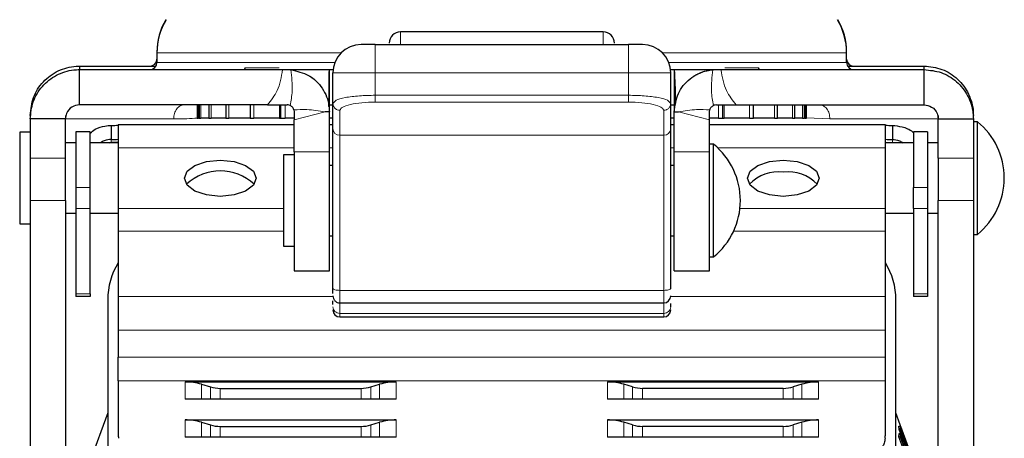
# Model space of a CAD drawing. Units: millimetres. Extents: x 0 to 210, y 0 to 297.
# Drawn here: x 53 to 57, y 224 to 225 of the extents above; entities that cross this region are included whole.
import ezdxf

# ---------------------------------------------------------------- set-up
doc = ezdxf.new("R2010")
doc.units = ezdxf.units.MM

msp = doc.modelspace()

# ---------------------------------------------------------------- linework, layer by layer
at = {"color": 7, "linetype": 'Continuous', "lineweight": 25}
for p, q in [((55.39959, 225.26979), (54.67959, 225.26979)), ((54.58959, 225.22479), (54.53959, 225.22479)), ((54.58959, 225.22479), (55.48959, 225.22479)), ((55.53959, 225.22479), (55.48959, 225.22479)), ((53.81459, 225.19828), (53.81459, 225.19578)), ((53.81459, 225.19578), (53.81459, 225.16078)), ((56.26459, 225.19578), (56.26459, 225.19828)), ((56.26459, 225.16078), (56.26459, 225.19578)), ((53.53959, 225.14828), (53.81124, 225.14828)), ((53.53959, 225.14828), (53.53959, 225.13597)), ((53.53959, 225.01078), (53.53959, 225.13578)), ((53.53959, 225.13578), (54.26106, 225.13578)), ((54.1281, 225.14174), (54.1247, 225.13578)), ((54.26106, 225.13578), (54.27709, 225.13578)), ((54.27709, 225.13578), (54.28998, 225.13523)), ((54.42709, 225.13578), (54.4402, 225.13578)), ((55.63899, 225.13578), (55.65209, 225.13578)), ((55.7892, 225.13523), (55.80209, 225.13578)), ((55.80209, 225.13578), (55.81812, 225.13578)), ((55.81812, 225.13578), (56.53959, 225.13578)), ((55.95448, 225.13578), (55.95108, 225.14174)), ((56.26794, 225.14828), (56.53959, 225.14828)), ((56.53959, 225.13651), (56.53959, 225.14828)), ((56.53959, 225.01078), (56.53959, 225.13578)), ((54.43959, 225.01581), (54.43959, 225.12479)), ((55.63959, 225.01581), (55.63959, 225.12479)), ((54.20763, 225.01078), (53.53959, 225.01078)), ((53.95727, 225.01078), (53.95727, 224.96328)), ((53.96416, 225.01078), (53.96416, 224.96328)), ((53.99852, 225.01078), (53.99852, 224.96328)), ((54.05945, 225.01078), (54.05945, 224.96328)), ((54.14537, 225.01078), (54.14537, 224.96328)), ((54.25406, 225.01078), (54.25406, 224.96328)), ((54.42709, 225.01078), (54.43959, 225.01078)), ((54.43959, 225.01581), (54.44518, 225.02116)), ((54.43959, 224.92679), (54.43959, 225.01581)), ((55.634, 225.02116), (55.63959, 225.01581)), ((55.63959, 224.92679), (55.63959, 225.01581)), ((55.63959, 225.01078), (55.65209, 225.01078)), ((55.82473, 224.96328), (55.82473, 225.01078)), ((55.87155, 225.01078), (56.53959, 225.01078)), ((55.93349, 224.96328), (55.93349, 225.01078)), ((56.01949, 224.96328), (56.01949, 225.01078)), ((56.0805, 224.96328), (56.0805, 225.01078)), ((56.11495, 224.96328), (56.11495, 225.01078)), ((56.12194, 224.96328), (56.12194, 225.01078)), ((53.48959, 224.96078), (53.36459, 224.96078)), ((53.36459, 224.96078), (53.36459, 224.82108)), ((53.48959, 224.97328), (53.48959, 224.96078)), ((53.48959, 224.82108), (53.48959, 224.96078)), ((53.95727, 224.96328), (53.96209, 224.96328)), ((53.96416, 224.96328), (53.96209, 224.96328)), ((53.96416, 224.96328), (53.97089, 224.96328)), ((53.99852, 224.96328), (53.97089, 224.96328)), ((53.99852, 224.96328), (54.00736, 224.96328)), ((54.05945, 224.96328), (54.00736, 224.96328)), ((54.05945, 224.96328), (54.07057, 224.96328)), ((54.14537, 224.96328), (54.07057, 224.96328)), ((54.14537, 224.96328), (54.15886, 224.96328)), ((54.24994, 224.96328), (54.15886, 224.96328)), ((54.24994, 224.96328), (54.25406, 224.96328)), ((54.25406, 224.96328), (54.26996, 224.96328)), ((54.30209, 224.96328), (54.26996, 224.96328)), ((54.30117, 224.9925), (54.30209, 224.98578)), ((54.42709, 224.98578), (54.41235, 224.98578)), ((54.42709, 224.84396), (54.42709, 224.98578)), ((54.43959, 224.96328), (54.42709, 224.96328)), ((55.65209, 224.96328), (55.63959, 224.96328)), ((55.65209, 224.98578), (55.66683, 224.98578)), ((55.65209, 224.84396), (55.65209, 224.98578)), ((55.77709, 224.98578), (55.77801, 224.9925)), ((55.80882, 224.96328), (55.77709, 224.96328)), ((55.80882, 224.96328), (55.82473, 224.96328)), ((55.82473, 224.96328), (55.82891, 224.96328)), ((55.92, 224.96328), (55.82891, 224.96328)), ((55.92, 224.96328), (55.93349, 224.96328)), ((56.00837, 224.96328), (55.93349, 224.96328)), ((56.00837, 224.96328), (56.01949, 224.96328)), ((56.07166, 224.96328), (56.01949, 224.96328)), ((56.07166, 224.96328), (56.0805, 224.96328)), ((56.10822, 224.96328), (56.0805, 224.96328)), ((56.10822, 224.96328), (56.11495, 224.96328)), ((56.11711, 224.96328), (56.11495, 224.96328)), ((56.11711, 224.96328), (56.12194, 224.96328)), ((56.58959, 224.97328), (56.58959, 224.96078)), ((56.58959, 224.96078), (56.71459, 224.96078)), ((56.58959, 224.82108), (56.58959, 224.96078)), ((56.71459, 224.96078), (56.71459, 224.82108)), ((53.65209, 224.93762), (53.65209, 224.88762)), ((54.30209, 224.94009), (53.67709, 224.94009)), ((53.67709, 224.94005), (53.67709, 224.85769)), ((54.30209, 224.84396), (54.30209, 224.95712)), ((54.43959, 224.94009), (54.42709, 224.94009)), ((55.65209, 224.94009), (55.63959, 224.94009)), ((55.77709, 224.84396), (55.77709, 224.95712)), ((56.40209, 224.94009), (55.77709, 224.94009)), ((56.40209, 224.85769), (56.40209, 224.94005)), ((56.42709, 224.93762), (56.42709, 224.88762)), ((56.72959, 224.95078), (56.71459, 224.95078)), ((56.72959, 224.55078), (56.72959, 224.95078)), ((53.36459, 224.91328), (53.32709, 224.91328)), ((53.32709, 224.91328), (53.32709, 224.58828)), ((53.52709, 224.91513), (53.52709, 224.7173)), ((53.57709, 224.91513), (53.52709, 224.91513)), ((53.57709, 224.7173), (53.57709, 224.91513)), ((56.50209, 224.91513), (56.50209, 224.7173)), ((56.55209, 224.91513), (56.50209, 224.91513)), ((56.55209, 224.91513), (56.55209, 224.7173)), ((53.52709, 224.87578), (53.48959, 224.87578)), ((53.67709, 224.87578), (53.57709, 224.87578)), ((53.64717, 224.87578), (53.65209, 224.87641)), ((53.67709, 224.87635), (53.65209, 224.87641)), ((53.67709, 224.85769), (53.67709, 224.64274)), ((55.79209, 224.87078), (55.77709, 224.87078)), ((55.79209, 224.47078), (55.79209, 224.87078)), ((56.40209, 224.87635), (56.42709, 224.87641)), ((56.50209, 224.87578), (56.40209, 224.87578)), ((56.40209, 224.64274), (56.40209, 224.85769)), ((56.43202, 224.87578), (56.42709, 224.87641)), ((56.58959, 224.87578), (56.55209, 224.87578)), ((53.36459, 224.82108), (53.36459, 224.67129)), ((53.48959, 224.67129), (53.48959, 224.82108)), ((54.30209, 224.83328), (54.26459, 224.83328)), ((54.26459, 224.83328), (54.26459, 224.50828)), ((54.30209, 224.84396), (54.30209, 224.42078)), ((54.42709, 224.42078), (54.42709, 224.84396)), ((55.65209, 224.42078), (55.65209, 224.84396)), ((55.77709, 224.42078), (55.77709, 224.84396)), ((56.58959, 224.82108), (56.58959, 224.67129)), ((56.71459, 224.82108), (56.71459, 224.67129)), ((54.43959, 224.79578), (54.42709, 224.79578)), ((55.65209, 224.79578), (55.63959, 224.79578)), ((53.52709, 224.7173), (53.52709, 224.64231)), ((53.57709, 224.64231), (53.57709, 224.7173)), ((56.50209, 224.64231), (56.50209, 224.7173)), ((56.55209, 224.7173), (56.55209, 224.64231)), ((53.36459, 224.67129), (53.36459, 223.51166)), ((53.48959, 224.67129), (53.48959, 223.51166)), ((56.58959, 223.51166), (56.58959, 224.67129)), ((56.71459, 224.67129), (56.71459, 223.51166)), ((53.48959, 224.62578), (53.52709, 224.62578)), ((53.52709, 224.64231), (53.52709, 224.33909)), ((53.57709, 224.33909), (53.57709, 224.64231)), ((53.57709, 224.62578), (53.67709, 224.62578)), ((53.67709, 224.64274), (53.67709, 224.56184)), ((56.40209, 224.56184), (56.40209, 224.64274)), ((56.40209, 224.62578), (56.50209, 224.62578)), ((56.50209, 224.64231), (56.50209, 224.33909)), ((56.55209, 224.64231), (56.55209, 224.33909)), ((56.55209, 224.62578), (56.58959, 224.62578)), ((53.32709, 224.58828), (53.36459, 224.58828)), ((53.67709, 224.56184), (53.67709, 224.33021)), ((54.42709, 224.54578), (54.43959, 224.54578)), ((55.63959, 224.54578), (55.65209, 224.54578)), ((56.40209, 224.33021), (56.40209, 224.56184)), ((56.71459, 224.55078), (56.72959, 224.55078)), ((54.26459, 224.50828), (54.30209, 224.50828)), ((55.77709, 224.47078), (55.79209, 224.47078)), ((54.30209, 224.42078), (54.42709, 224.42078)), ((55.65209, 224.42078), (55.77709, 224.42078)), ((53.52709, 224.33909), (53.52709, 224.32999)), ((53.57709, 224.32999), (53.52709, 224.32999)), ((53.57709, 224.33909), (53.57709, 224.32999)), ((53.67709, 224.33021), (53.67709, 224.21083)), ((56.40209, 224.21083), (56.40209, 224.33021)), ((56.50209, 224.33909), (56.50209, 224.32999)), ((56.55209, 224.32999), (56.50209, 224.32999)), ((56.55209, 224.33909), (56.55209, 224.32999)), ((54.43959, 224.30214), (54.43959, 224.31478)), ((54.46459, 224.30727), (55.61459, 224.30727)), ((55.63959, 224.29307), (55.63959, 224.30538)), ((54.46459, 224.25729), (55.61459, 224.25729)), ((53.67709, 224.21083), (53.67709, 224.11418)), ((56.40209, 224.11418), (56.40209, 224.21083)), ((53.67709, 224.08742), (53.67709, 224.11418)), ((53.67709, 224.03097), (53.67709, 224.08742)), ((56.40209, 224.08742), (56.40209, 224.11418)), ((53.67709, 224.03097), (53.67709, 223.84208)), ((53.91459, 224.02688), (54.66459, 224.02688)), ((53.97342, 224.01843), (54.0043, 224.00895)), ((54.57489, 224.00895), (54.60577, 224.01843)), ((55.41459, 224.02688), (56.16459, 224.02688)), ((55.5043, 224.00895), (55.47342, 224.01843)), ((56.10577, 224.01843), (56.07489, 224.00895)), ((56.40209, 223.84208), (56.40209, 224.03097)), ((54.03959, 224.00387), (54.53959, 224.00387)), ((56.03959, 224.00387), (55.53959, 224.00387)), ((54.66459, 223.96554), (53.91459, 223.96554)), ((56.16459, 223.96554), (55.41459, 223.96554)), ((53.63959, 223.91703), (53.53061, 223.61734)), ((56.5072, 223.73109), (56.43959, 223.91703)), ((53.91459, 223.89192), (54.66459, 223.89192)), ((53.97342, 223.88346), (54.0043, 223.87399)), ((54.57489, 223.87399), (54.60577, 223.88346)), ((55.41459, 223.89192), (56.16459, 223.89192)), ((55.5043, 223.87399), (55.47342, 223.88346)), ((56.10577, 223.88346), (56.07489, 223.87399)), ((54.03959, 223.86891), (54.53959, 223.86891)), ((56.03959, 223.86891), (55.53959, 223.86891)), ((56.45, 223.83216), (56.45081, 223.84358)), ((56.45083, 223.85831), (56.45005, 223.86967)), ((56.45005, 223.86967), (56.45537, 223.86967)), ((56.45081, 223.84358), (56.45613, 223.84358)), ((56.49658, 223.73629), (56.45083, 223.85831)), ((56.45083, 223.85831), (56.45615, 223.85831)), ((56.45532, 223.83216), (56.45613, 223.84358)), ((56.45615, 223.85831), (56.45537, 223.86967)), ((56.45537, 223.86967), (56.52892, 223.67305)), ((56.45613, 223.84358), (56.50076, 223.72454)), ((56.5019, 223.73629), (56.45615, 223.85831)), ((54.66459, 223.83057), (53.91459, 223.83057)), ((56.16459, 223.83057), (55.41459, 223.83057)), ((56.49989, 223.69882), (56.45, 223.83216)), ((56.45, 223.83216), (56.45532, 223.83216)), ((56.50521, 223.69882), (56.45532, 223.83216))]:
    msp.add_line(p, q, dxfattribs=at)
at = {"color": 8, "linetype": 'Continuous', "lineweight": 18}
for p, q in [((54.67959, 225.22479), (54.67959, 225.26979)), ((55.39959, 225.22479), (55.39959, 225.26979)), ((54.58959, 225.22479), (54.58959, 225.12479)), ((54.46917, 225.19578), (53.81459, 225.19578)), ((56.26459, 225.19578), (55.61002, 225.19578)), ((53.81459, 225.16078), (54.44629, 225.16078)), ((54.1281, 225.14174), (54.24908, 225.14174)), ((55.63289, 225.16078), (56.26459, 225.16078)), ((55.83134, 225.14174), (55.95108, 225.14174)), ((54.43959, 225.12479), (54.58959, 225.12479)), ((54.58959, 225.12479), (55.48959, 225.12479)), ((54.58959, 225.04467), (54.58959, 225.12479)), ((55.48959, 225.12479), (55.63959, 225.12479)), ((55.48959, 225.04467), (55.48959, 225.12479)), ((54.58959, 225.04467), (55.48959, 225.04467)), ((53.96209, 224.96328), (53.96209, 225.01078)), ((53.97089, 224.96328), (53.97089, 225.01078)), ((54.00736, 224.96328), (54.00736, 225.01078)), ((54.07057, 224.96328), (54.07057, 225.01078)), ((54.15886, 224.96328), (54.15886, 225.01078)), ((54.24994, 225.01078), (54.24994, 224.96328)), ((54.26996, 224.96328), (54.26996, 225.01078)), ((54.58959, 225.02031), (55.48959, 225.02031)), ((55.80882, 225.01078), (55.80882, 224.96328)), ((55.82891, 224.96328), (55.82891, 225.01078)), ((55.92, 225.01078), (55.92, 224.96328)), ((56.00837, 225.01078), (56.00837, 224.96328)), ((56.07166, 225.01078), (56.07166, 224.96328)), ((56.10822, 225.01078), (56.10822, 224.96328)), ((56.11711, 225.01078), (56.11711, 224.96328)), ((53.87412, 224.96078), (53.48959, 224.96078)), ((54.30209, 224.95712), (54.41235, 224.98578)), ((54.46459, 224.90244), (54.46459, 224.99145)), ((55.61459, 224.99145), (55.61459, 224.90244)), ((55.77709, 224.95712), (55.66683, 224.98578)), ((56.12194, 224.964), (56.20506, 224.96078)), ((54.46459, 224.90244), (55.61459, 224.90244)), ((54.46459, 224.35188), (54.46459, 224.90244)), ((55.61459, 224.90244), (55.61459, 224.35188)), ((53.65209, 224.87641), (53.65209, 224.88762)), ((53.67709, 224.85769), (54.30209, 224.85769)), ((54.42709, 224.85769), (54.43959, 224.85769)), ((55.63959, 224.85769), (55.65209, 224.85769)), ((55.80695, 224.85769), (56.40209, 224.85769)), ((56.42709, 224.88762), (56.42709, 224.87641)), ((53.36459, 224.82108), (53.48959, 224.82108)), ((54.42709, 224.84396), (54.30209, 224.84396)), ((55.65209, 224.84396), (55.77709, 224.84396)), ((56.71459, 224.82108), (56.58959, 224.82108)), ((53.57709, 224.7173), (53.52709, 224.7173)), ((56.50209, 224.7173), (56.55209, 224.7173)), ((53.36459, 224.67129), (53.48959, 224.67129)), ((56.58959, 224.67129), (56.71459, 224.67129)), ((53.57709, 224.64231), (53.52709, 224.64231)), ((53.67709, 224.64274), (54.26459, 224.64274)), ((55.88556, 224.64274), (56.40209, 224.64274)), ((56.55209, 224.64231), (56.50209, 224.64231)), ((53.67709, 224.56184), (54.26459, 224.56184)), ((55.86296, 224.56184), (56.40209, 224.56184)), ((53.52709, 224.33909), (53.57709, 224.33909)), ((53.67709, 224.33021), (54.43959, 224.33021)), ((55.61459, 224.35188), (54.46459, 224.35188)), ((54.46459, 224.35188), (54.46459, 224.30727)), ((55.61459, 224.30727), (55.61459, 224.35188)), ((55.63959, 224.33021), (56.40209, 224.33021)), ((56.55209, 224.33909), (56.50209, 224.33909)), ((54.46459, 224.27004), (54.46459, 224.30727)), ((55.61459, 224.30727), (55.61459, 224.27004)), ((55.61459, 224.27004), (54.46459, 224.27004)), ((54.46459, 224.25729), (54.46459, 224.27004)), ((55.61459, 224.27004), (55.61459, 224.25729)), ((53.67709, 224.21083), (56.40209, 224.21083)), ((53.67709, 224.11418), (56.40209, 224.11418)), ((56.40209, 224.03097), (53.67709, 224.03097)), ((53.91459, 223.96554), (53.91459, 224.02688)), ((53.97342, 223.96554), (53.97342, 224.01843)), ((54.60577, 224.01843), (54.60577, 223.96554)), ((54.66459, 224.02688), (54.66459, 223.96554)), ((55.41459, 223.96554), (55.41459, 224.02688)), ((55.47342, 223.96554), (55.47342, 224.01843)), ((56.10577, 224.01843), (56.10577, 223.96554)), ((56.16459, 224.02688), (56.16459, 223.96554)), ((54.0043, 224.00895), (54.0043, 223.96554)), ((54.03959, 224.00387), (54.03959, 223.96554)), ((54.53959, 223.96554), (54.53959, 224.00387)), ((54.57489, 223.96554), (54.57489, 224.00895)), ((55.5043, 223.96554), (55.5043, 224.00895)), ((55.53959, 224.00387), (55.53959, 223.96554)), ((56.03959, 223.96554), (56.03959, 224.00387)), ((56.07489, 224.00895), (56.07489, 223.96554)), ((53.91459, 223.83057), (53.91459, 223.89192)), ((53.97342, 223.83057), (53.97342, 223.88346)), ((54.60577, 223.88346), (54.60577, 223.83057)), ((54.66459, 223.89192), (54.66459, 223.83057)), ((55.41459, 223.83057), (55.41459, 223.89192)), ((55.47342, 223.83057), (55.47342, 223.88346)), ((56.10577, 223.88346), (56.10577, 223.83057)), ((56.16459, 223.89192), (56.16459, 223.83057)), ((54.0043, 223.87399), (54.0043, 223.83057)), ((54.03959, 223.86891), (54.03959, 223.83057)), ((54.53959, 223.83057), (54.53959, 223.86891)), ((54.57489, 223.83057), (54.57489, 223.87399)), ((55.5043, 223.83057), (55.5043, 223.87399)), ((55.53959, 223.86891), (55.53959, 223.83057)), ((56.03959, 223.83057), (56.03959, 223.86891)), ((56.07489, 223.87399), (56.07489, 223.83057))]:
    msp.add_line(p, q, dxfattribs=at)
at = {"color": 8, "linetype": 'Continuous', "lineweight": 18, "flags": 128}
for points in [[(55.48959, 225.12479), (55.48959, 225.1443), (55.48959, 225.16306), (55.48959, 225.18034), (55.48959, 225.1955), (55.48959, 225.20793), (55.48959, 225.21717), (55.48959, 225.22287), (55.48959, 225.22479)], [(54.43959, 224.35903), (54.44007, 224.35764), (54.44149, 224.3563), (54.44381, 224.35506), (54.44691, 224.35397), (54.4507, 224.35309), (54.45502, 224.35242), (54.45971, 224.35202), (54.46459, 224.35188)], [(55.61459, 224.35188), (55.61947, 224.35202), (55.62416, 224.35242), (55.62848, 224.35309), (55.63227, 224.35397), (55.63538, 224.35506), (55.63769, 224.3563), (55.63911, 224.35764), (55.63959, 224.35903)]]:
    msp.add_lwpolyline(points, dxfattribs=at)
at = {"color": 7, "linetype": 'Continuous', "lineweight": 25, "flags": 128}
for points in [[(54.03959, 224.68573), (53.9908, 224.69064), (53.94944, 224.70462), (53.9218, 224.72554), (53.91209, 224.75022), (53.9218, 224.77489), (53.94944, 224.79581), (53.9908, 224.80979), (54.03959, 224.8147), (54.08838, 224.80979), (54.12975, 224.79581), (54.15739, 224.77489), (54.16709, 224.75022), (54.15739, 224.72554), (54.12975, 224.70462), (54.08838, 224.69064), (54.03959, 224.68573)], [(56.03959, 224.8147), (56.08838, 224.80979), (56.12975, 224.79581), (56.15739, 224.77489), (56.16709, 224.75022), (56.15739, 224.72554), (56.12975, 224.70462), (56.08838, 224.69064), (56.03959, 224.68573), (55.9908, 224.69064), (55.94944, 224.70462), (55.9218, 224.72554), (55.91209, 224.75022), (55.9218, 224.77489), (55.94944, 224.79581), (55.9908, 224.80979), (56.03959, 224.8147)], [(56.40209, 224.03097), (56.40209, 224.03729), (56.40209, 224.04389), (56.40209, 224.05075), (56.40209, 224.05782), (56.40209, 224.06506), (56.40209, 224.07244), (56.40209, 224.07991), (56.40209, 224.08742)]]:
    msp.add_lwpolyline(points, dxfattribs=at)
at = {"color": 7, "linetype": 'Continuous', "lineweight": 25}
for centre, radius, start, end in [((54.03959, 225.19578), 0.225, 148.6013, 180), ((54.03959, 225.19828), 0.225, 149.34422, 180), ((56.03959, 225.19578), 0.225, 0, 31.3987), ((56.03959, 225.19828), 0.225, 0, 30.65578), ((54.67959, 225.22979), 0.04, 90, 180), ((55.39959, 225.22979), 0.04, 0, 90), ((54.53959, 225.12479), 0.1, 90, 180), ((55.53959, 225.12479), 0.1, 0, 90), ((53.78959, 225.17328), 0.025, 270, 0), ((56.28959, 225.17328), 0.025, 180, 270), ((53.78959, 225.16078), 0.025, 270, 0), ((56.28959, 225.16078), 0.025, 180, 270), ((53.65524, 225.19933), 0.26173, 269.31098, 274.78937), ((56.42394, 225.19933), 0.26173, 265.21063, 270.68902), ((56.56657, 224.75078), 0.25803, 309.18456, 50.81544), ((53.65524, 225.14933), 0.26173, 269.31098, 274.78937), ((55.62907, 224.67078), 0.25803, 309.18456, 50.81544), ((56.42394, 225.14933), 0.26173, 265.21063, 270.68902), ((54.03959, 224.60022), 0.17588, 46.90619, 133.09381), ((56.02164, 224.63215), 0.14057, 82.66463, 136.64608), ((56.05754, 224.63215), 0.14057, 43.35392, 97.33537), ((53.88959, 224.3182), 0.25, 148.21167, 180), ((56.18959, 224.3182), 0.25, 0, 31.78833), ((55.61459, 224.33227), 0.025, 270, 0), ((54.46459, 224.28229), 0.025, 180, 270), ((55.61459, 224.28229), 0.025, 270, 0), ((53.91553, 223.82465), 0.20224, 73.3671, 90.26491), ((54.66366, 223.82465), 0.20224, 89.73509, 106.6329), ((55.41553, 223.82465), 0.20224, 73.3671, 90.26491), ((56.16366, 223.82465), 0.20224, 89.73509, 106.6329), ((54.03903, 224.12522), 0.12134, 253.3671, 270.26491), ((54.54015, 224.12522), 0.12134, 269.73509, 286.6329), ((55.53903, 224.12522), 0.12134, 253.3671, 270.26491), ((56.04015, 224.12522), 0.12134, 269.73509, 286.6329), ((53.91553, 223.68968), 0.20224, 73.3671, 90.26491), ((54.66366, 223.68968), 0.20224, 89.73509, 106.6329), ((55.41553, 223.68968), 0.20224, 73.3671, 90.26491), ((56.16366, 223.68968), 0.20224, 89.73509, 106.6329), ((53.81589, 223.84248), 0.1388, 180.1655, 186.61667), ((54.03903, 223.99025), 0.12134, 253.3671, 270.26491), ((54.54015, 223.99025), 0.12134, 269.73509, 286.6329), ((55.53903, 223.99025), 0.12134, 253.3671, 270.26491), ((56.04015, 223.99025), 0.12134, 269.73509, 286.6329), ((56.26329, 223.84248), 0.1388, 353.38333, 359.8345)]:
    msp.add_arc(centre, radius, start, end, dxfattribs=at)
at = {"color": 8, "linetype": 'Continuous', "lineweight": 18}
for centre, start, end in [((54.46428, 224.92712), 180.75339, 270.73408), ((55.61491, 224.92712), 269.26592, 359.24661)]:
    msp.add_arc(centre, 0.02469, start, end, dxfattribs=at)
at = {"color": 7, "linetype": 'Continuous', "lineweight": 25}
for points, knots in [([(53.36459, 224.97328), (53.36692, 224.99483), (53.37162, 225.03838), (53.40838, 225.09503), (53.46202, 225.13478), (53.50957, 225.14762), (53.53552, 225.14819), (53.53959, 225.14828)], [0, 0, 0, 0, 0.235271, 0.4753032, 0.7153429, 0.9553834, 1, 1, 1, 1]), ([(53.36459, 224.96078), (53.3667, 224.9813), (53.37101, 225.0232), (53.40517, 225.07865), (53.456, 225.11894), (53.50448, 225.1345), (53.53268, 225.13553), (53.53959, 225.13578)], [0, 0, 0, 0, 0.223991, 0.4574068, 0.690833, 0.9242601, 1, 1, 1, 1]), ([(54.27709, 225.13578), (54.27608, 225.13578), (54.27433, 225.13578), (54.32878, 225.13578), (54.38655, 225.13578), (54.42709, 225.13578)], [0, 0, 0, 0, 0.2885697, 0.5006721, 1, 1, 1, 1]), ([(54.28998, 225.13523), (54.312, 225.13038), (54.35607, 225.12069), (54.40571, 225.07178), (54.42548, 225.02237), (54.42678, 224.99293), (54.42709, 224.98578)], [0, 0, 0, 0, 0.3008796, 0.6020772, 0.9032807, 1, 1, 1, 1]), ([(54.42608, 225.00315), (54.42587, 225.00338), (54.42546, 225.00382), (54.42599, 225.04857), (54.42665, 225.10061), (54.42709, 225.13578)], [0, 0, 0, 0, 0.2616431, 0.500944, 1, 1, 1, 1]), ([(54.42709, 224.98578), (54.42709, 224.98666), (54.42709, 224.98818), (54.42709, 225.00649), (54.42709, 225.04857), (54.42709, 225.09752), (54.42709, 225.13578)], [0, 0, 0, 0, 0.1833669, 0.3153619, 0.464779, 1, 1, 1, 1]), ([(55.65209, 225.13578), (55.65383, 225.09907), (55.65691, 225.03398), (55.65426, 225.01253), (55.6531, 225.00318)], [0, 0, 0, 0, 0.5640191, 1, 1, 1, 1]), ([(55.65209, 225.13578), (55.69352, 225.13578), (55.75225, 225.13578), (55.79773, 225.13578), (55.80217, 225.13578), (55.80211, 225.13578), (55.8021, 225.13578)], [0, 0, 0, 0, 0.5863018, 0.8310334, 0.9911121, 1, 1, 1, 1]), ([(55.65209, 225.13578), (55.65209, 225.09919), (55.65209, 225.04298), (55.65209, 224.98357), (55.65209, 224.98499), (55.65209, 224.98578)], [0, 0, 0, 0, 0.4541457, 0.697802, 1, 1, 1, 1]), ([(55.65209, 224.98578), (55.65502, 225.00814), (55.66089, 225.05287), (55.70536, 225.10654), (55.75289, 225.13048), (55.7821, 225.1343), (55.7892, 225.13523)], [0, 0, 0, 0, 0.3008834, 0.6020826, 0.9032819, 1, 1, 1, 1]), ([(55.80209, 225.13578), (55.80209, 225.13578), (55.80208, 225.13578), (55.80209, 225.13578), (55.80209, 225.13578)], [0, 0, 0, 0, 0.0138809, 1, 1, 1, 1]), ([(56.53959, 225.14828), (56.56115, 225.14595), (56.60469, 225.14125), (56.66134, 225.10449), (56.70109, 225.05085), (56.71393, 225.00331), (56.7145, 224.97735), (56.71459, 224.97328)], [0, 0, 0, 0, 0.235271, 0.4753032, 0.7153429, 0.9553834, 1, 1, 1, 1]), ([(56.53959, 225.13578), (56.56011, 225.13367), (56.60201, 225.12936), (56.65746, 225.0952), (56.69775, 225.04438), (56.71331, 224.99589), (56.71434, 224.96769), (56.71459, 224.96078)], [0, 0, 0, 0, 0.223991, 0.4574068, 0.690833, 0.9242601, 1, 1, 1, 1]), ([(54.35333, 225.11496), (54.35339, 225.11492), (54.35671, 225.1131), (54.36352, 225.10841), (54.36836, 225.10472), (54.37169, 225.10219)], [0, 0, 0, 0, 0.006469, 0.3159348, 1, 1, 1, 1]), ([(55.71869, 225.11045), (55.71988, 225.11125), (55.72161, 225.11241), (55.72694, 225.11564), (55.73227, 225.11859), (55.73903, 225.12197), (55.74973, 225.12659), (55.75949, 225.13034), (55.76689, 225.13158), (55.76776, 225.13173)], [0, 0, 0, 0, 0.2898566, 0.4198456, 0.5330503, 0.6341666, 0.7343866, 0.9686587, 1, 1, 1, 1]), ([(53.53959, 225.01078), (53.5302, 225.00919), (53.51072, 225.0059), (53.49234, 224.98394), (53.49037, 224.96733), (53.48959, 224.96078)], [0, 0, 0, 0, 0.360862, 0.7479912, 1, 1, 1, 1]), ([(54.20763, 225.01078), (54.22317, 225.01078), (54.25086, 225.01078), (54.26909, 225.01078), (54.27709, 225.01078)], [0, 0, 0, 0, 0.5612688, 1, 1, 1, 1]), ([(54.28782, 225.00836), (54.28589, 225.00929), (54.28344, 225.01047), (54.2782, 225.01073), (54.27709, 225.01078)], [0, 0, 0, 0, 0.7874239, 1, 1, 1, 1]), ([(54.30117, 224.9925), (54.3, 224.99549), (54.29737, 225.00225), (54.29124, 225.00618), (54.28782, 225.00836)], [0, 0, 0, 0, 0.4423878, 1, 1, 1, 1]), ([(55.77801, 224.9925), (55.77918, 224.99549), (55.78182, 225.00225), (55.78795, 225.00618), (55.79136, 225.00836)], [0, 0, 0, 0, 0.44238782, 1, 1, 1, 1]), ([(55.80209, 225.01078), (55.79862, 225.01029), (55.79391, 225.00961), (55.79189, 225.00862), (55.79137, 225.00836)], [0, 0, 0, 0, 0.7375852, 1, 1, 1, 1]), ([(55.80209, 225.01078), (55.81041, 225.01078), (55.82874, 225.01078), (55.85643, 225.01078), (55.87155, 225.01078)], [0, 0, 0, 0, 0.4538221, 1, 1, 1, 1]), ([(56.53959, 225.01078), (56.54899, 225.00919), (56.56847, 225.0059), (56.58684, 224.98394), (56.58881, 224.96733), (56.58959, 224.96078)], [0, 0, 0, 0, 0.360862, 0.7479912, 1, 1, 1, 1]), ([(54.30209, 224.98578), (54.30209, 224.97881), (54.30209, 224.97068), (54.30209, 224.95881), (54.30209, 224.95712)], [0, 0, 0, 0, 0.8581794, 1, 1, 1, 1]), ([(55.77709, 224.95712), (55.77709, 224.96671), (55.77709, 224.97791), (55.77709, 224.98479), (55.77709, 224.98578)], [0, 0, 0, 0, 0.8560603, 1, 1, 1, 1]), ([(53.57709, 224.91045), (53.58318, 224.91522), (53.59958, 224.92804), (53.62736, 224.936), (53.64465, 224.93713), (53.65209, 224.93762)], [0, 0, 0, 0, 0.251888, 0.6781867, 1, 1, 1, 1]), ([(54.43959, 224.35903), (54.43959, 224.42573), (54.43959, 224.56152), (54.43959, 224.73085), (54.43959, 224.8624), (54.43959, 224.90558), (54.43959, 224.92679)], [0, 0, 0, 0, 0.2456125, 0.5, 0.7543875, 1, 1, 1, 1]), ([(55.63959, 224.35903), (55.63959, 224.42573), (55.63959, 224.56152), (55.63959, 224.73085), (55.63959, 224.8624), (55.63959, 224.90558), (55.63959, 224.92679)], [0, 0, 0, 0, 0.2456125, 0.5, 0.7543875, 1, 1, 1, 1]), ([(56.42709, 224.93762), (56.43828, 224.93647), (56.46062, 224.93417), (56.48921, 224.92422), (56.50022, 224.91311), (56.50084, 224.91249)], [0, 0, 0, 0, 0.4863211, 0.9712423, 1, 1, 1, 1]), ([(53.65209, 224.88762), (53.64421, 224.88735), (53.63282, 224.88696), (53.61823, 224.87841), (53.61375, 224.87578)], [0, 0, 0, 0, 0.6929761, 1, 1, 1, 1]), ([(56.42709, 224.88762), (56.43498, 224.88735), (56.44636, 224.88696), (56.46096, 224.87841), (56.46544, 224.87578)], [0, 0, 0, 0, 0.6929761, 1, 1, 1, 1]), ([(54.43959, 224.34108), (54.43959, 224.34335), (54.43959, 224.34828), (54.43959, 224.35527), (54.43959, 224.35903)], [0, 0, 0, 0, 0.4617895, 1, 1, 1, 1]), ([(53.63959, 224.3182), (53.63959, 224.31596), (53.63959, 224.31139), (53.63959, 224.27376), (53.63959, 224.2168), (53.63959, 224.1449), (53.63959, 224.03728), (53.63959, 223.90101), (53.63959, 223.74085), (53.63959, 223.61092), (53.63959, 223.47304), (53.63959, 223.31531), (53.63959, 223.13789), (53.63959, 222.94391), (53.63959, 222.8145), (53.63959, 222.75078)], [0, 0, 0, 0, 0.0776386, 0.1576898, 0.2399935, 0.3043273, 0.3686717, 0.4999121, 0.5656147, 0.6313283, 0.695662, 0.7600064, 0.8423007, 0.9223542, 1, 1, 1, 1]), ([(56.43959, 222.75078), (56.43959, 222.8145), (56.43959, 222.94391), (56.43959, 223.13789), (56.43959, 223.31531), (56.43959, 223.47304), (56.43959, 223.61092), (56.43959, 223.74085), (56.43959, 223.90101), (56.43959, 224.03728), (56.43959, 224.1449), (56.43959, 224.2168), (56.43959, 224.27376), (56.43959, 224.31139), (56.43959, 224.31596), (56.43959, 224.3182)], [0, 0, 0, 0, 0.0776458, 0.1576993, 0.2399936, 0.304338, 0.3686717, 0.4343853, 0.5000879, 0.6313283, 0.6956727, 0.7600065, 0.8423102, 0.9223614, 1, 1, 1, 1]), ([(56.40117, 223.82648), (56.4002, 223.82054), (56.39827, 223.80867), (56.39193, 223.79596), (56.38326, 223.78728), (56.37543, 223.78535), (56.37147, 223.78437)], [0, 0, 0, 0, 0.247555, 0.4944755, 0.7441863, 1, 1, 1, 1])]:
    msp.add_open_spline(points, degree=3, knots=knots, dxfattribs=at)
at = {"color": 8, "linetype": 'Continuous', "lineweight": 18}
for points, knots in [([(54.26106, 225.13578), (54.25652, 225.10978), (54.24836, 225.06308), (54.22014, 225.02685), (54.20763, 225.01078)], [0, 0, 0, 0, 0.5566409, 1, 1, 1, 1]), ([(54.28782, 225.00836), (54.29097, 225.02503), (54.29838, 225.06423), (54.29305, 225.10931), (54.28998, 225.13523)], [0, 0, 0, 0, 0.4252168, 1, 1, 1, 1]), ([(55.79136, 225.00836), (55.78821, 225.02503), (55.7808, 225.06423), (55.78613, 225.10931), (55.7892, 225.13523)], [0, 0, 0, 0, 0.4251536, 1, 1, 1, 1]), ([(55.81812, 225.13578), (55.82267, 225.10978), (55.83083, 225.06308), (55.85904, 225.02685), (55.87155, 225.01078)], [0, 0, 0, 0, 0.5566409, 1, 1, 1, 1]), ([(54.44518, 225.02116), (54.44661, 225.02313), (54.45076, 225.02884), (54.47624, 225.03532), (54.50689, 225.04009), (54.54163, 225.04364), (54.57059, 225.04426), (54.58959, 225.04467)], [0, 0, 0, 0, 0.1506881, 0.4370522, 0.5843506, 0.7273836, 1, 1, 1, 1]), ([(55.48959, 225.04467), (55.50859, 225.04426), (55.53755, 225.04364), (55.5723, 225.04009), (55.60294, 225.03532), (55.62843, 225.02884), (55.63257, 225.02313), (55.634, 225.02116)], [0, 0, 0, 0, 0.2726135, 0.4156488, 0.562952, 0.8493116, 1, 1, 1, 1]), ([(54.41235, 224.98578), (54.39024, 224.98938), (54.35161, 224.99567), (54.31628, 224.99345), (54.30117, 224.9925)], [0, 0, 0, 0, 0.5725268, 1, 1, 1, 1]), ([(54.58959, 225.02031), (54.57348, 225.01989), (54.54093, 225.01904), (54.49956, 225.01244), (54.47032, 225.00289), (54.46651, 224.99528), (54.46459, 224.99145)], [0, 0, 0, 0, 0.2426913, 0.490469, 0.7437813, 1, 1, 1, 1]), ([(55.48959, 225.02031), (55.5057, 225.01989), (55.53826, 225.01904), (55.57962, 225.01244), (55.60886, 225.00289), (55.61268, 224.99528), (55.61459, 224.99145)], [0, 0, 0, 0, 0.2426777, 0.4904671, 0.7437897, 1, 1, 1, 1]), ([(55.66683, 224.98578), (55.68882, 224.98936), (55.72744, 224.99564), (55.76278, 224.99345), (55.77801, 224.9925)], [0, 0, 0, 0, 0.5691517, 1, 1, 1, 1]), ([(53.87412, 224.96078), (53.89841, 224.96087), (53.92504, 224.96097), (53.95466, 224.96314), (53.95727, 224.96333)], [0, 0, 0, 0, 0.9121944, 1, 1, 1, 1])]:
    msp.add_open_spline(points, degree=3, knots=knots, dxfattribs=at)
for points in [[(54.58959, 225.02031), (54.58959, 225.02121), (54.58959, 225.023), (54.58959, 225.02885), (54.58959, 225.03627), (54.58959, 225.04187), (54.58959, 225.04467)], [(55.48959, 225.02031), (55.48959, 225.02121), (55.48959, 225.023), (55.48959, 225.02885), (55.48959, 225.03627), (55.48959, 225.04187), (55.48959, 225.04467)], [(53.87412, 224.96078), (53.87469, 224.96733), (53.87582, 224.98044), (53.88451, 224.99696), (53.89694, 225.00853), (53.90679, 225.01003), (53.91172, 225.01078)], [(54.46459, 224.99145), (54.46132, 224.99182), (54.45476, 224.99255), (54.4465, 224.99819), (54.44072, 225.00624), (54.43997, 225.01262), (54.43959, 225.01581)], [(55.63959, 225.01581), (55.63922, 225.01262), (55.63846, 225.00624), (55.63268, 224.99819), (55.62442, 224.99255), (55.61787, 224.99182), (55.61459, 224.99145)], [(56.16747, 225.01078), (56.17239, 225.01003), (56.18224, 225.00853), (56.19467, 224.99696), (56.20337, 224.98044), (56.2045, 224.96733), (56.20506, 224.96078)], [(56.58959, 224.96078), (56.58479, 224.96078), (56.57517, 224.96078), (56.49708, 224.96078), (56.37817, 224.96078), (56.26277, 224.96078), (56.20506, 224.96078)], [(54.43959, 224.29307), (54.43997, 224.29006), (54.44072, 224.28402), (54.4465, 224.2764), (54.45476, 224.27108), (54.46132, 224.27038), (54.46459, 224.27004)], [(55.61459, 224.27004), (55.61787, 224.27038), (55.62442, 224.27108), (55.63268, 224.2764), (55.63846, 224.28402), (55.63922, 224.29006), (55.63959, 224.29307)]]:
    msp.add_open_spline(points, degree=3, dxfattribs=at)
at = {"color": 7, "linetype": 'Continuous', "lineweight": 25}
msp.add_open_spline([(54.43959, 224.33228), (54.43997, 224.329), (54.44072, 224.32245), (54.4465, 224.31419), (54.45476, 224.30841), (54.46132, 224.30766), (54.46459, 224.30729)], degree=3, dxfattribs=at)

doc.saveas('drawing.dxf')
